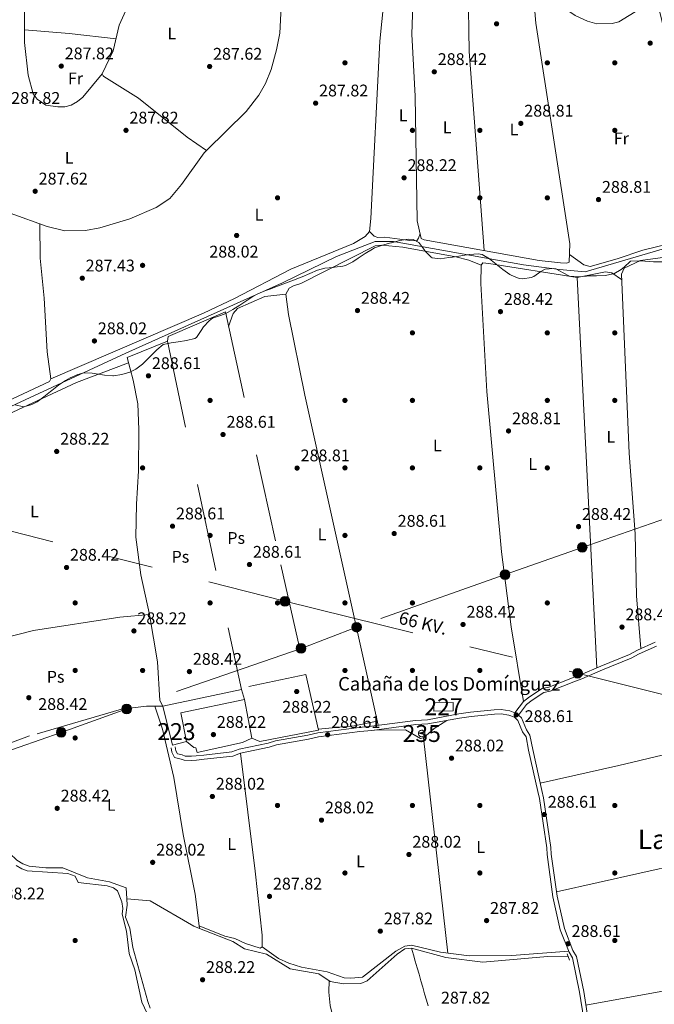
# Model space of a CAD drawing. Units: metres. Extents: x 601263 to 608200, y 4682876 to 4687630.
# Drawn here: x 601480 to 601856, y 4686253 to 4686837 of the extents above; entities that cross this region are included whole.
import ezdxf
from ezdxf.enums import TextEntityAlignment as Align

# ---------------------------------------------------------------- set-up
doc = ezdxf.new("R2010")
doc.units = ezdxf.units.M
doc.header["$MEASUREMENT"] = 0
for name, pattern in [('DGN Style 2', [86.79860000000002, 52.07916, -34.71944000000001]), ('DGN Style 3', [121.51804000000001, 86.79860000000001, -34.71944000000001]), ('DGN Style 7', [173.59720000000004, 78.11874, -34.71944000000001, 26.03958, -34.71944000000001])]:
    doc.linetypes.add(name, pattern=pattern)
for name, color, linetype, lineweight in [('Nivel 1', 7, 'Continuous', 0), ('Nivel 13', 7, 'Continuous', 0), ('Nivel 15', 7, 'Continuous', 0), ('Nivel 16', 7, 'Continuous', 0), ('Nivel 17', 7, 'Continuous', 0), ('Nivel 20', 7, 'Continuous', 0), ('Nivel 21', 7, 'Continuous', 0), ('Nivel 32', 7, 'Continuous', 0), ('Nivel 36', 7, 'Continuous', 0), ('Nivel 37', 7, 'Continuous', 0), ('Nivel 41', 7, 'Continuous', 0), ('Nivel 44', 7, 'Continuous', 0), ('Nivel 45', 7, 'Continuous', 0), ('Nivel 48', 7, 'Continuous', 0), ('Nivel 52', 7, 'Continuous', 0), ('Nivel 7', 7, 'Continuous', 0)]:
    doc.layers.add(name, color=color, linetype=linetype, lineweight=lineweight)
doc.styles.add('Style-Arial', font='txt')
doc.styles.add('Style-Arial Narrow', font='txt')
doc.styles.add('Style-Helvetica-Narrow-Oblique', font='txt')
doc.styles.add('Style-Times New Roman', font='txt')

# ---------------------------------------------------------------- blocks, each defined once
blk = doc.blocks.new('5PATER_1')
at = {"layer": 'Nivel 7', "linetype": 'Continuous', "lineweight": 0}
h = blk.add_hatch(color=51, dxfattribs=at)
edge = h.paths.add_edge_path()
edge.add_ellipse((-0.002078115940093994, -0.004258830100297928), major_axis=(-1.095731442372465, -1.110710699892244), ratio=0.9994222409660318, start_angle=0, end_angle=360)
blk = doc.blocks.new('5PERFI_1')
at = {"layer": 'Nivel 17', "linetype": 'Continuous', "lineweight": 0}
h = blk.add_hatch(color=7, dxfattribs=at)
edge = h.paths.add_edge_path()
edge.add_arc((0.005043391138315201, -2.677366137504578e-05), 1.559999999766158, 315.0000000018422, 675.0000000018422)
blk = doc.blocks.new('5PELE_1')
at = {"layer": 'Nivel 32', "linetype": 'Continuous', "lineweight": 0}
h = blk.add_hatch(color=9, dxfattribs=at)
edge = h.paths.add_edge_path()
edge.add_arc((0.003172244876623154, -0.003759495913982391), 2.85, 0, 360)
at = {"layer": 'Nivel 32', "color": 252, "linetype": 'Continuous', "lineweight": 0}
blk.add_circle((0.003172244876623154, -0.003759495913982391, 0.004000000000019099), 2.85, dxfattribs=at)

msp = doc.modelspace()

# ---------------------------------------------------------------- linework, layer by layer
at = {"layer": 'Nivel 1', "color": 7, "linetype": 'Continuous', "lineweight": 0}
for points in [[(601860.5599999987, 4686693.120000001, 288.78), (601855.5799999982, 4686692.989999998, 288.7), (601850.5399999991, 4686693.359999999, 288.62), (601847.2199999988, 4686693.690000001, 288.58), (601842.2699999996, 4686693.489999998, 288.56), (601841.9699999988, 4686693.359999999, 288.56), (601838.25, 4686689.989999998, 288.58), (601836.3599999994, 4686688.510000002, 288.58), (601832.0799999982, 4686685.949999999, 288.62), (601831.8000000007, 4686685.859999999, 288.64), (601826.9100000001, 4686684.920000002, 288.58), (601821.8900000006, 4686684.75, 288.58), (601816.8399999999, 4686684.690000001, 288.58), (601815.8900000006, 4686684.640000001, 288.58), (601810.8599999994, 4686684.260000002, 288.58), (601805.8999999985, 4686684.649999999, 288.57), (601802.1000000015, 4686686.629999999, 288.5), (601797.6900000013, 4686688.98, 288.4), (601796.3200000003, 4686689.190000001, 288.4), (601791.3299999982, 4686688.620000001, 288.48), (601788.8200000003, 4686687.260000002, 288.58), (601784.6499999985, 4686684.449999999, 288.56), (601783.1099999994, 4686683.850000001, 288.55), (601778.1900000013, 4686682.949999999, 288.54), (601775.9699999988, 4686683.27, 288.54), (601771.2800000012, 4686685.129999999, 288.55), (601770.4200000018, 4686685.600000001, 288.55), (601766.3599999994, 4686688.5, 288.57), (601762.4100000001, 4686691.600000001, 288.57), (601762.3000000007, 4686691.68, 288.56), (601758.3500000015, 4686694.850000001, 288.54), (601754.0500000007, 4686697.32, 288.54), (601751.5899999999, 4686697.739999998, 288.53), (601746.5399999991, 4686697.460000001, 288.52), (601746.3999999985, 4686697.449999999, 288.52), (601741.4600000009, 4686696.699999999, 288.54), (601736.5199999996, 4686695.899999999, 288.56), (601734.2699999996, 4686695.600000001, 288.55), (601729.1999999993, 4686694.859999999, 288.5), (601724.3099999987, 4686695.460000001, 288.49), (601723.7199999988, 4686695.75, 288.5), (601720.3099999987, 4686699.469999999, 288.58), (601719.5300000012, 4686700.489999998, 288.57), (601716.5399999991, 4686704.5, 288.53), (601713.0799999982, 4686706.350000001, 288.2), (601710.129999999, 4686706.5, 288.25), (601705.1799999997, 4686705.649999999, 288.38), (601700.2600000016, 4686704.370000001, 288.55), (601699.8000000007, 4686704.260000002, 288.55), (601694.9499999993, 4686703.02, 288.58), (601690.2600000016, 4686701.289999999, 288.57), (601688.9400000013, 4686700.629999999, 288.57), (601684.7199999988, 4686697.940000001, 288.57), (601680.5599999987, 4686695.16, 288.57), (601677.4100000001, 4686693.140000001, 288.57), (601672.9899999984, 4686690.84, 288.56), (601671.5, 4686690.440000001, 288.57)], [(601671.5, 4686690.440000001, 288.57), (601666.5199999996, 4686689.850000001, 288.58), (601665.6499999985, 4686689.780000001, 288.58), (601660.6700000018, 4686689.379999999, 288.41), (601656.4800000004, 4686688.050000001, 288.34), (601651.879999999, 4686686.059999999, 288.31), (601647.2699999996, 4686684.080000002, 288.28), (601646.7800000012, 4686683.899999999, 288.28), (601642.1000000015, 4686682.140000001, 288.27), (601637.3999999985, 4686680.420000002, 288.19), (601632.7100000009, 4686678.690000001, 288.11), (601628.0399999991, 4686676.91, 288.02), (601625.1799999997, 4686675.830000002, 287.95), (601620.5799999982, 4686673.870000001, 287.86), (601618.6900000013, 4686672.84, 287.85), (601614.4499999993, 4686670.190000001, 287.85), (601610.25, 4686667.48, 287.85), (601606.25, 4686664.890000001, 287.76), (601601.9299999997, 4686662.390000001, 287.81), (601598.8900000006, 4686661.32, 287.72), (601594.2100000009, 4686659.600000001, 287.58), (601592.1999999993, 4686658.140000001, 287.58), (601588.6900000013, 4686654.550000001, 287.64), (601587.3599999994, 4686652.379999999, 287.72), (601584.5899999999, 4686648.25, 287.86), (601583.5599999987, 4686647.640000001, 287.88), (601578.7600000016, 4686646.359999999, 287.91), (601573.6900000013, 4686645.670000002, 287.93), (601569.6400000006, 4686645.16, 288), (601564.8099999987, 4686644, 288.08), (601561.0100000016, 4686640.949999999, 288.2), (601557.5300000012, 4686637.27, 288.33), (601556.1400000006, 4686635.949999999, 288.38), (601552.5799999982, 4686632.379999999, 288.5), (601548.620000001, 4686629.379999999, 288.6), (601545.1000000015, 4686627.719999999, 288.6), (601540.3000000007, 4686626.239999998, 288.6), (601535.3200000003, 4686625.48, 288.6), (601535.0500000007, 4686625.460000001, 288.6), (601530.0899999999, 4686625.899999999, 288.6), (601525.120000001, 4686626.719999999, 288.56), (601522.7199999988, 4686627.030000001, 288.5), (601517.7399999984, 4686627.239999998, 288.4), (601514.2399999984, 4686626.359999999, 288.38), (601509.6400000006, 4686624.32, 288.39), (601506.9299999997, 4686622.760000002, 288.42), (601502.8299999982, 4686619.899999999, 288.4), (601498.8099999987, 4686616.899999999, 288.44), (601498.0199999996, 4686616.300000001, 288.48), (601494.1799999997, 4686613.07, 288.66), (601490.1400000006, 4686610.149999999, 288.72), (601486.9699999988, 4686608.460000001, 288.74), (601482.1700000018, 4686607.100000001, 288.77), (601482.0199999996, 4686607.09, 288.77), (601477.1900000013, 4686608.420000002, 288.4)]]:
    msp.add_polyline3d(points, dxfattribs=at)
at = {"layer": 'Nivel 13', "color": 4, "linetype": 'Continuous', "lineweight": 0}
for points in [[(601474.0599999987, 4686721.91, 287.6), (601496.1499999985, 4686714.059999999, 287.54), (601506.4899999984, 4686711.5, 287.29), (601518.8099999987, 4686711.609999999, 287.29), (601527.370000001, 4686713.140000001, 287.29), (601545.1900000013, 4686718.57, 287.29), (601560.75, 4686725.210000001, 287.29), (601568.7399999984, 4686730.489999998, 287.29), (601575.8299999982, 4686738.93, 287.29), (601589.1700000018, 4686757.719999999, 287.29), (601590.4200000018, 4686758.859999999, 287.29), (601590.6000000015, 4686759.030000001, 287.6), (601579.1799999997, 4686766.91, 287.6), (601550.1499999985, 4686789.98, 287.6), (601529.6900000013, 4686802.77, 287.6), (601529.1999999993, 4686803.18, 287.6), (601528.620000001, 4686804.440000001, 287.6), (601535.2699999996, 4686818.149999999, 287.6), (601538.870000001, 4686833.199999999, 287.29), (601543.629999999, 4686844.23, 287.29)], [(602015.8599999994, 4686747.07, 289.54), (602014.9800000004, 4686746.719999999, 289.7), (601968.2300000004, 4686733.07, 289.24), (601949.4600000009, 4686726.760000002, 289.05), (601923.3299999982, 4686716.66, 289.09), (601868.9200000018, 4686702.949999999, 288.77), (601815.1099999994, 4686687.190000001, 288.43), (601799.9699999988, 4686688.52, 289.08), (601778.6099999994, 4686691.25, 289.08), (601701.4699999988, 4686705.100000001, 289.08), (601690.629999999, 4686705.149999999, 289.08), (601667.6000000015, 4686696.239999998, 289.08), (601635.629999999, 4686680.66, 289.08), (601542.8200000003, 4686638.960000001, 288.77), (601469.4200000018, 4686604.949999999, 289.08), (601451.0799999982, 4686596.98, 288.77), (601448.0399999991, 4686596.32, 288.77), (601439.3000000007, 4686597.5, 289.22)], [(601468.5799999982, 4686351.010000002, 288.85), (601473.9699999988, 4686342.5, 288.3), (601478.0899999999, 4686338.580000002, 287.98), (601481.5700000003, 4686336.370000001, 287.98), (601485.3200000003, 4686335.050000001, 287.98), (601495.2399999984, 4686334.030000001, 287.98), (601505.4600000009, 4686334.050000001, 287.98), (601519.9899999984, 4686328.109999999, 287.98), (601532.9800000004, 4686325.760000002, 288.29), (601542.879999999, 4686322.190000001, 288.29), (601543.2600000016, 4686315.649999999, 287.97)], [(601557.2300000004, 4686250.800000001, 288.6), (601555.8299999982, 4686254.789999999, 288.62), (601546.9699999988, 4686286.75, 288.6), (601545.1799999997, 4686298.27, 288.29), (601542.6099999994, 4686304.859999999, 288.29), (601543.4699999988, 4686312, 288.29), (601543.2600000016, 4686315.649999999, 287.97)], [(601543.2600000016, 4686315.649999999, 287.97), (601557.1600000001, 4686314.57, 287.66), (601582.9800000004, 4686299.469999999, 287.36), (601586.4100000001, 4686298.129999999, 287.4)], [(601805.1600000001, 4686281.27, 287.66), (601792.8500000015, 4686281.399999999, 287.28), (601754.4200000018, 4686278.080000002, 287.36), (601732.5399999991, 4686280.879999999, 287.36), (601712.1999999993, 4686286.390000001, 287.66), (601708.25, 4686286.02, 287.66), (601703.5700000003, 4686282.82, 287.66), (601685.8500000015, 4686267.16, 287.5), (601682.1099999994, 4686265.5, 287.66), (601671.8200000003, 4686265.280000001, 287.66), (601663.9499999993, 4686266.739999998, 287.66), (601657.1900000013, 4686271.199999999, 287.66), (601640.25, 4686274.170000002, 287.66), (601626.1700000018, 4686282.850000001, 287.66), (601613.0300000012, 4686286.059999999, 287.66), (601606.2100000009, 4686290.34, 287.66), (601586.4100000001, 4686298.129999999, 287.4)]]:
    msp.add_polyline3d(points, dxfattribs=at)
at = {"layer": 'Nivel 15', "color": 1, "linetype": 'Continuous', "lineweight": 13, "elevation": 291.25, "flags": 128}
msp.add_lwpolyline([(601611.3500000015, 4686439.620000001), (601564.5799999982, 4686429.710000001)], dxfattribs=at)
at = {"layer": 'Nivel 15', "color": 1, "linetype": 'Continuous', "lineweight": 0, "elevation": 292.18, "flags": 128}
msp.add_lwpolyline([(601725.3599999994, 4686431.809999999), (601736.8200000003, 4686432.039999999), (601736.9299999997, 4686427.09), (601725.4600000009, 4686426.850000001), (601725.3599999994, 4686431.809999999)], dxfattribs=at)
at = {"layer": 'Nivel 15', "color": 4, "linetype": 'Continuous', "lineweight": 0, "elevation": 289.83, "flags": 128}
msp.add_lwpolyline([(601718.1799999997, 4686415.550000001), (601718.5700000003, 4686415.510000002), (601718.9400000013, 4686415.390000001), (601719.2800000012, 4686415.210000001), (601719.5799999982, 4686414.960000001), (601719.8200000003, 4686414.66), (601719.9899999984, 4686414.309999999), (601720.0899999999, 4686413.940000001), (601720.120000001, 4686413.550000001), (601720.0700000003, 4686413.170000002), (601719.9400000013, 4686412.800000001), (601719.75, 4686412.469999999), (601719.4899999984, 4686412.18), (601719.1799999997, 4686411.949999999), (601718.8299999982, 4686411.780000001), (601718.4600000009, 4686411.690000001), (601718.0700000003, 4686411.68), (601717.6900000013, 4686411.739999998), (601717.3200000003, 4686411.870000001), (601717, 4686412.080000002), (601716.7199999988, 4686412.350000001), (601716.4899999984, 4686412.66), (601716.3399999999, 4686413.02), (601716.2600000016, 4686413.399999999), (601716.2600000016, 4686413.780000001), (601716.3299999982, 4686414.16), (601716.4800000004, 4686414.52), (601716.6900000013, 4686414.84), (601716.9600000009, 4686415.120000001), (601717.2899999991, 4686415.330000002), (601717.6499999985, 4686415.469999999), (601718.0300000012, 4686415.539999999), (601718.1799999997, 4686415.550000001)], dxfattribs=at)
at = {"layer": 'Nivel 15', "color": 1, "linetype": 'Continuous', "lineweight": 13}
msp.add_polyline3d([(601564.5799999982, 4686429.710000001, 291.25), (601570.3099999987, 4686406.609999999, 293.1), (601578.75, 4686408.800000001, 293.42), (601575.2899999991, 4686425.949999999, 292.49), (601613.0199999996, 4686433.68, 291.87), (601611.3500000015, 4686439.620000001, 291.25)], dxfattribs=at)
at = {"layer": 'Nivel 16', "color": 1, "linetype": 'Continuous', "lineweight": 13, "extrusion": (0.007768704213925176, -0.03929237953531933, 0.9991975561145499), "elevation": -179176.3609298187, "flags": 128}
msp.add_lwpolyline([(1499171.213717122, 4477162.097952709), (1499171.213717118, 4477138.878725763)], dxfattribs=at)
at = {"layer": 'Nivel 16', "color": 1, "linetype": 'Continuous', "lineweight": 13}
msp.add_polyline3d([(601617.5199999996, 4686410.920000002, 290.32), (601611.8599999994, 4686408.32, 290.01), (601585.0399999991, 4686402.399999999, 290.32), (601584.1999999993, 4686405.219999999, 290.63), (601582.9600000009, 4686405.260000002, 290.63), (601578.75, 4686408.800000001, 290.63)], dxfattribs=at)
at = {"layer": 'Nivel 20', "color": 7, "linetype": 'DGN Style 2', "lineweight": 0, "extrusion": (-0.8487543422402161, -0.1820952966186537, 0.4964447295296254), "elevation": -1363855.192202532, "flags": 128}
msp.add_lwpolyline([(-4456179.840024261, 780317.293426998), (-4456037.064934975, 780316.2220827676), (-4455968.768184179, 780316.5791975111)], dxfattribs=at)
at = {"layer": 'Nivel 20', "color": 7, "linetype": 'DGN Style 2', "lineweight": 0, "extrusion": (-0.02637324128912509, -0.005675452637167021, 0.9996360544624573), "elevation": -42175.25795882544, "flags": 128}
msp.add_lwpolyline([(-4454987.61522039, 1573559.544979159), (-4454987.61522039, 1573525.071170259)], dxfattribs=at)
at = {"layer": 'Nivel 20', "color": 7, "linetype": 'DGN Style 2', "lineweight": 0}
for points in [[(601567.4200000018, 4686646.07, 290.32), (601567.8200000003, 4686648.84, 290.01), (601601.7600000016, 4686663.510000002, 290.01), (601634.5500000007, 4686513.469999999, 289.7), (601649.4100000001, 4686448.649999999, 289.5)], [(601556.7800000012, 4686484.16, 288.46), (601551.6799999997, 4686507.550000001, 289.08), (601548.6999999993, 4686529.949999999, 289.39), (601549.0399999991, 4686549.440000001, 290.01), (601550.3200000003, 4686569.219999999, 290.01), (601550.5100000016, 4686593.68, 290.01), (601549.7800000012, 4686608.870000001, 290.01), (601547.1499999985, 4686622.899999999, 290.01), (601543.5700000003, 4686636.330000002, 290.01), (601567.4200000018, 4686646.07, 290.32)], [(601564.5799999982, 4686429.710000001, 288.46), (601554.9800000004, 4686429.719999999, 288.46), (601540.0599999987, 4686428.050000001, 288.77), (601485.6499999985, 4686412.199999999, 288.46), (601458.379999999, 4686402.27, 288.77), (601455.7600000016, 4686416.600000001, 288.77), (601449.4100000001, 4686430.440000001, 288.77), (601448.620000001, 4686434.800000001, 288.77), (601451.0500000007, 4686442.460000001, 288.77), (601450.620000001, 4686448.359999999, 288.77), (601448.6799999997, 4686455.23, 289.08), (601440.7800000012, 4686459.830000002, 289.08), (601445.5599999987, 4686463.699999999, 288.77), (601488.0399999991, 4686474.670000002, 289.39), (601539.0799999982, 4686482.580000002, 288.46), (601556.7800000012, 4686484.16, 288.46)], [(601556.7800000012, 4686484.16, 289.08), (601561.4299999997, 4686456.140000001, 288.77), (601562.8299999982, 4686433.18, 289.08), (601564.5799999982, 4686429.710000001, 289.08)], [(601649.4100000001, 4686448.649999999, 289.5), (601657, 4686415.5, 289.39), (601622.1000000015, 4686408.91, 289.08), (601617.5199999996, 4686410.920000002, 289.08)]]:
    msp.add_polyline3d(points, dxfattribs=at)
at = {"layer": 'Nivel 21', "color": 1, "linetype": 'DGN Style 2', "lineweight": 0, "elevation": 288.28, "flags": 128}
msp.add_lwpolyline([(601804.4600000009, 4686283.140000001), (601805.879999999, 4686279.370000001)], dxfattribs=at)
at = {"layer": 'Nivel 21', "color": 7, "linetype": 'Continuous', "lineweight": 0}
for points in [[(601773.4100000001, 4686425.890000001, 288.48), (601778.4899999984, 4686432.52, 288.16), (601782.1499999985, 4686435.32, 288.16), (601789.6600000001, 4686440.190000001, 288.16), (601793.5300000012, 4686441.02, 288.16), (601808.5, 4686446.989999998, 288.16), (601812.2600000016, 4686448.41, 288.16), (601824.4899999984, 4686453.57, 288.16), (601841.379999999, 4686460.41, 288.16), (601846.0899999999, 4686463.030000001, 288.16), (601856.5599999987, 4686467.68, 288.16)], [(601816.1600000001, 4686233.23, 287.85), (601811.7899999991, 4686260.289999999, 288.16), (601807.5700000003, 4686280.629999999, 288.16), (601805.5700000003, 4686284.02, 288.47), (601800.3599999994, 4686297.379999999, 288.16), (601796.0199999996, 4686316.859999999, 288.16), (601792.5, 4686341.859999999, 287.85), (601792.3200000003, 4686345.890000001, 287.85), (601788.0500000007, 4686375.010000002, 287.85), (601786.9600000009, 4686379.34, 288.16), (601781.5700000003, 4686403.699999999, 288.16), (601780.0300000012, 4686411.580000002, 288.16), (601778.0300000012, 4686414.640000001, 288.16), (601775.2199999988, 4686421.41, 288.16), (601773.1999999993, 4686423.300000001, 288.16), (601769.879999999, 4686424.530000001, 288.16), (601765.1999999993, 4686425.27, 288.47), (601761.3299999982, 4686425.100000001, 288.47), (601747.4200000018, 4686423.719999999, 288.47), (601740.620000001, 4686422.710000001, 288.47), (601721.870000001, 4686419.300000001, 288.16), (601714.6999999993, 4686418.91, 288.47), (601688.6000000015, 4686415.440000001, 288.47), (601681.4600000009, 4686414.760000002, 288.78), (601656.9699999988, 4686411.559999999, 288.16), (601651.0700000003, 4686410.210000001, 288.47), (601632.120000001, 4686406.82, 288.16), (601627.75, 4686405.43, 288.47), (601610.6400000006, 4686401.98, 288.16), (601606.1999999993, 4686400.239999998, 288.16), (601589.25, 4686398.309999999, 287.85), (601584.5599999987, 4686397.84, 287.85), (601581.6900000013, 4686397.620000001, 287.85), (601577.3900000006, 4686397.760000002, 287.85), (601575.4499999993, 4686398.48, 287.85), (601571.5500000007, 4686399.32, 287.85), (601570.0700000003, 4686402.530000001, 287.85), (601569.5100000016, 4686405.16, 287.85)]]:
    msp.add_polyline3d(points, dxfattribs=at)
at = {"layer": 'Nivel 21', "color": 7, "linetype": 'DGN Style 3', "lineweight": 0}
for points in [[(601818.620000001, 4686233.620000001, 287.85), (601814.25, 4686260.739999998, 288.16), (601809.9400000013, 4686281.550000001, 288.16), (601807.8299999982, 4686285.120000001, 288.47), (601802.7600000016, 4686298.109999999, 288.16), (601798.4800000004, 4686317.309999999, 288.16), (601794.9899999984, 4686342.09, 287.85), (601794.8099999987, 4686346.120000001, 287.85), (601790.5, 4686375.5, 287.85), (601789.3999999985, 4686379.91, 288.16), (601784.0199999996, 4686404.210000001, 288.16), (601782.3900000006, 4686412.539999999, 288.16), (601780.25, 4686415.809999999, 288.16), (601777.3299999982, 4686422.859999999, 288.16), (601775.5300000012, 4686424.550000001, 288.47), (601780.2699999996, 4686430.739999998, 288.16), (601783.5899999999, 4686433.280000001, 288.16), (601790.6400000006, 4686437.84, 288.16), (601794.2600000016, 4686438.620000001, 288.16), (601809.4100000001, 4686444.66, 288.16), (601813.1799999997, 4686446.080000002, 288.16), (601825.4499999993, 4686451.260000002, 288.16), (601842.4600000009, 4686458.149999999, 288.16), (601847.2100000009, 4686460.789999999, 288.16), (601857.4800000004, 4686465.359999999, 288.16)], [(601773.4100000001, 4686425.890000001, 288.48), (601770.5199999996, 4686426.960000001, 288.16), (601765.3500000015, 4686427.780000001, 288.47), (601761.1499999985, 4686427.600000001, 288.47), (601747.1099999994, 4686426.199999999, 288.47), (601740.2100000009, 4686425.18, 288.47), (601721.5799999982, 4686421.780000001, 288.16), (601714.4699999988, 4686421.399999999, 288.47), (601688.3200000003, 4686417.93, 288.47), (601681.1799999997, 4686417.239999998, 288.78), (601656.5300000012, 4686414.02, 288.16), (601650.5700000003, 4686412.66, 288.47), (601631.5199999996, 4686409.260000002, 288.16), (601627.120000001, 4686407.850000001, 288.47), (601609.9400000013, 4686404.379999999, 288.16), (601605.6000000015, 4686402.690000001, 288.16), (601588.9800000004, 4686400.789999999, 287.85), (601584.3399999999, 4686400.330000002, 287.85), (601581.629999999, 4686400.120000001, 287.85), (601577.879999999, 4686400.239999998, 287.85), (601576.1499999985, 4686400.879999999, 287.85), (601573.3000000007, 4686401.5, 287.85), (601572.4600000009, 4686403.32, 287.85), (601571.9499999993, 4686405.690000001, 287.85)]]:
    msp.add_polyline3d(points, dxfattribs=at)
at = {"layer": 'Nivel 32', "color": 6, "linetype": 'DGN Style 7', "lineweight": 0}
for points in [[(602563.4200000018, 4686787.57, 289.93), (602410.879999999, 4686735.039999999, 289.18), (602338.1600000001, 4686708.66, 289.18), (602286.4400000013, 4686689.940000001, 289.22), (602233.5, 4686671.57, 288.57), (602183.6799999997, 4686653.710000001, 288.88), (602149.6000000015, 4686644, 289.06), (602114.7699999996, 4686630.300000001, 289.3), (602072.129999999, 4686614.370000001, 288.88), (602048.620000001, 4686605.550000001, 288.99), (602002.2899999991, 4686581.390000001, 288.72), (601965.0100000016, 4686577.670000002, 288.62), (601921.4499999993, 4686562.09, 288.31), (601867.8599999994, 4686542.809999999, 288.49), (601813.3500000015, 4686523.870000001, 288.59), (601767.6099999994, 4686507.739999998, 288.58), (601679.5599999987, 4686476.600000001, 288.28), (601646.629999999, 4686464.07, 288.23), (601543.25, 4686428.170000002, 288.35), (601504.3900000006, 4686414.289999999, 287.77), (601454.8999999985, 4686397.039999999, 287.87), (601396.2399999984, 4686374.530000001, 287.59), (601337.6900000013, 4686355.109999999, 287.87), (601280.5199999996, 4686334.370000001, 287.35)], [(601276.9400000013, 4686581.850000001, 288.07), (601423.7399999984, 4686546.460000001, 288.81), (601637.0700000003, 4686491.93, 288.58), (601810.6099999994, 4686449.32, 288.22), (601999.4800000004, 4686402.170000002, 288.26), (602227.3599999994, 4686345.370000001, 288.57), (602465.3900000006, 4686286.379999999, 288.16), (602624.7800000012, 4686246.719999999, 288.68), (602794.620000001, 4686204.539999999, 288.97), (602972.7300000004, 4686159.609999999, 287.77), (603150.2600000016, 4686115.940000001, 288.5), (603281.75, 4686084.25, 287.74), (603492.0500000007, 4686031.600000001, 287.62), (603620.6400000006, 4685999.399999999, 288.15), (603798.4499999993, 4686097.149999999, 287.64), (603930.8900000006, 4686170.449999999, 287.9), (604050.6799999997, 4686238.84, 288.81), (604204.2199999988, 4686320.199999999, 288.06), (604422.8999999985, 4686441, 289.61), (604567.4400000013, 4686514.580000002, 290.41), (604707.1099999994, 4686597.940000001, 290.8), (604710.6400000006, 4686599.879999999, 290.78)]]:
    msp.add_polyline3d(points, dxfattribs=at)
at = {"layer": 'Nivel 36', "color": 92, "linetype": 'Continuous', "lineweight": 0, "extrusion": (0.09355434239656364, 0.9272941315570904, 0.3624543814034094), "elevation": 4402446.037106089, "flags": 128}
msp.add_lwpolyline([(-127980.439239379, -1711797.59014973), (-128007.0261399224, -1711799.167400386), (-128035.0307685956, -1711798.2553847)], dxfattribs=at)
at = {"layer": 'Nivel 36', "color": 92, "linetype": 'Continuous', "lineweight": 0, "flags": 128}
for points, elevation in [([(601848.129999999, 4686463.940000001), (601845.6000000015, 4686495.210000001), (601844.8099999987, 4686531.859999999), (601841.1600000001, 4686579.719999999), (601836.6000000015, 4686685.719999999), (601838.2699999996, 4686689.379999999), (601847.9600000009, 4686693.890000001), (601869.8099999987, 4686696.899999999)], 288.58), ([(601821.9899999984, 4686452.510000002), (601810.4499999993, 4686683.830000002)], 288.58), ([(601690.3500000015, 4686415.68), (601708.620000001, 4686415.690000001), (601717.4400000013, 4686410.75), (601719.3000000007, 4686411), (601725.5500000007, 4686416.580000002), (601732.9800000004, 4686421.32)], 287.97), ([(601610.6400000006, 4686401.98), (601619.4299999997, 4686332.080000002), (601623.4800000004, 4686294.210000001), (601623.5599999987, 4686287.280000001), (601622.2899999991, 4686286.399999999), (601613.7100000009, 4686289.16), (601607.3099999987, 4686292.16), (601601.4699999988, 4686293.59), (601586.1999999993, 4686299.670000002)], 287.97), ([(601712.1999999993, 4686286.390000001), (601713.3000000007, 4686282.539999999), (601714.3900000006, 4686278.699999999), (601715.4899999984, 4686274.850000001), (601716.5799999982, 4686271), (601717.6799999997, 4686267.16), (601718.7800000012, 4686263.309999999), (601719.870000001, 4686259.460000001), (601720.9699999988, 4686255.609999999), (601721.9100000001, 4686252.32)], 287.97)]:
    msp.add_lwpolyline(points, dxfattribs=dict(at, elevation=elevation))
at = {"layer": 'Nivel 36', "color": 92, "linetype": 'Continuous', "lineweight": 0, "extrusion": (0.04492183950161881, -0.3304963906190528, 0.9427375902782117), "elevation": -1521544.636320631, "flags": 128}
msp.add_lwpolyline([(1227395.017744955, 4301508.802936167), (1227380.97175451, 4301507.873499477), (1227359.675730295, 4301508.802936167)], dxfattribs=at)
at = {"layer": 'Nivel 36', "color": 92, "linetype": 'Continuous', "lineweight": 0, "extrusion": (0.0002702504524832657, -0.002401912145675886, 0.9999970788871023), "elevation": -10805.76342862904, "flags": 128}
msp.add_lwpolyline([(601719.200202249, 4686398.563868091), (601733.5402855054, 4686271.11350045)], dxfattribs=at)
at = {"layer": 'Nivel 36', "color": 92, "linetype": 'Continuous', "lineweight": 0}
for points in [[(601805.8200000003, 4686697.48, 288.51), (601814.2800000012, 4686691.300000001, 288.51), (601818, 4686690.330000002, 288.51), (601834.0500000007, 4686694.760000002, 288.51), (601849.25, 4686700.050000001, 288.51), (601878.620000001, 4686707.120000001, 288.51), (601884.8599999994, 4686709.080000002, 288.51), (601887.4100000001, 4686711.48, 288.51), (601860.5700000003, 4686836.09, 288.51), (601858.9400000013, 4686842.48, 288.51), (601854.3000000007, 4686851.920000002, 287.89), (601852.5, 4686862.370000001, 288.2), (601851.9899999984, 4686874.5, 288.2), (601852.879999999, 4686905.68, 288.2), (601854.1400000006, 4686930.5, 288.45), (601855.8399999999, 4686942.48, 288.51)], [(601567.3999999985, 4686903.699999999, 287.91), (601545.8299999982, 4686905.219999999, 287.91), (601486.6900000013, 4686906.989999998, 287.91), (601484.120000001, 4686904.289999999, 287.6), (601482.75, 4686881.420000002, 287.6), (601482.6099999994, 4686822.940000001, 287.6), (601484.8500000015, 4686803.719999999, 287.6), (601487.8500000015, 4686792.690000001, 287.6), (601490.1400000006, 4686789.34, 287.6), (601495.370000001, 4686785.940000001, 287.6), (601502.4400000013, 4686784.899999999, 287.6), (601506.4800000004, 4686784.949999999, 287.6), (601510.3500000015, 4686785.960000001, 287.6), (601514.1000000015, 4686788.080000002, 287.6), (601517.1600000001, 4686790.620000001, 287.6), (601528.620000001, 4686804.440000001, 287.29)], [(601774.379999999, 4686860.559999999, 288.2), (601782.1900000013, 4686856.989999998, 287.89), (601784.2399999984, 4686853.359999999, 287.89), (601785.8999999985, 4686834.469999999, 287.89), (601806.0300000012, 4686703.75, 287.89), (601805.6700000018, 4686692.920000002, 288.51), (601804.1000000015, 4686692.359999999, 288.51), (601800.3900000006, 4686692.48, 288.2), (601787.7899999991, 4686693.940000001, 288.2), (601719.7100000009, 4686706, 288.51), (601717.879999999, 4686706.98, 288.51), (601715.4400000013, 4686717.280000001, 288.51), (601714.3099999987, 4686791.23, 288.2), (601712.3000000007, 4686827.940000001, 288.2), (601713.25, 4686856.699999999, 288.2), (601712.3299999982, 4686876.710000001, 288.02), (601712.8599999994, 4686884.690000001, 288.51)], [(601746.6600000001, 4686871.690000001, 288.2), (601745.7899999991, 4686855.350000001, 288.2), (601746.2899999991, 4686817.710000001, 287.9), (601755.2199999988, 4686699.710000001, 288.51)], [(601695.629999999, 4686847.030000001, 287.9), (601646.0100000016, 4686853.600000001, 287.9), (601640.1000000015, 4686853.510000002, 287.9), (601636.7699999996, 4686851.32, 287.9), (601634.9699999988, 4686848.109999999, 287.9), (601634.0199999996, 4686828.629999999, 287.9), (601632.0199999996, 4686818.649999999, 287.9), (601628.9100000001, 4686807.050000001, 287.9), (601625.5399999991, 4686798.73, 287.87), (601621.5399999991, 4686791.710000001, 287.79), (601614.129999999, 4686782.149999999, 287.64), (601590.6000000015, 4686759.030000001, 287.28)], [(601783.0599999987, 4686855.449999999, 287.89), (601795.2699999996, 4686848.420000002, 287.58), (601809.2399999984, 4686839.050000001, 287.58), (601816.4699999988, 4686835.670000002, 287.58), (601821.9400000013, 4686834.109999999, 287.58), (601831.1999999993, 4686834.170000002, 287.58), (601835.1099999994, 4686835.16, 287.58), (601856.120000001, 4686848.210000001, 287.89)], [(601498.2100000009, 4686623.780000001, 287.9), (601588.8500000015, 4686662.629999999, 287.35), (601607.1999999993, 4686671.260000002, 287.28), (601640.6400000006, 4686688.719999999, 287.59), (601677.6400000006, 4686703.899999999, 287.9), (601684.629999999, 4686708.010000002, 287.9), (601687.1700000018, 4686711.120000001, 287.9), (601688.0799999982, 4686718.73, 287.9), (601693.3900000006, 4686823.73, 288.1), (601695.629999999, 4686847.030000001, 288.21)], [(601491.6600000001, 4686715.649999999, 287.59), (601491.8399999999, 4686695.280000001, 288), (601494.2199999988, 4686671.600000001, 287.9), (601496.1099999994, 4686639.690000001, 288.21), (601498.2100000009, 4686623.780000001, 288.21), (601497.5399999991, 4686622.25, 288.21), (601472.5, 4686610.449999999, 287.96), (601462.9699999988, 4686606.98, 288.21), (601458.9699999988, 4686606.899999999, 288.21), (601447.2899999991, 4686610.289999999, 288.21), (601432.9299999997, 4686612.780000001, 288.21), (601427.3299999982, 4686615.289999999, 288.21), (601424.1700000018, 4686617.890000001, 288.21), (601419.2800000012, 4686624.199999999, 288.21), (601408.8000000007, 4686642.73, 288.03), (601404.5399999991, 4686655.789999999, 287.9)], [(601717.2100000009, 4686709.82, 288.2), (601716.1900000013, 4686707.07, 288.2), (601715.2100000009, 4686705.550000001, 288.2), (601711.2100000009, 4686705.68, 288.2), (601696.3900000006, 4686707.719999999, 288.51), (601692.1099999994, 4686707.469999999, 288.6), (601689.9100000001, 4686708.25, 288.51), (601687.1700000018, 4686711.120000001, 288.2)], [(601753.3999999985, 4686690.989999998, 288.27), (601746.0700000003, 4686694.02, 288.58), (601738.379999999, 4686696.07, 288.58), (601707.0500000007, 4686701.68, 288.58), (601694.629999999, 4686702.850000001, 288.58), (601690.6499999985, 4686702.5, 288.58), (601646.5199999996, 4686680.289999999, 288.58), (601642.1400000006, 4686678.890000001, 288.58), (601639.620000001, 4686677.420000002, 288.58), (601637.6900000013, 4686673.859999999, 288.58), (601639.2199999988, 4686661.870000001, 288.58), (601648.870000001, 4686613.969999999, 288.3), (601692.4200000018, 4686418.469999999, 288.27)], [(601836.7300000004, 4686682.649999999, 288.89), (601830.9800000004, 4686686.559999999, 288.58), (601827.2199999988, 4686687.120000001, 288.58), (601810.4499999993, 4686683.830000002, 288.58), (601758.0799999982, 4686692.07, 288.58), (601754.379999999, 4686692.5, 288.58), (601753.3999999985, 4686690.989999998, 288.58), (601753.3200000003, 4686680.190000001, 288.58), (601756.75, 4686616.239999998, 288.58), (601765.4200000018, 4686521.210000001, 288.58), (601771.3000000007, 4686476.84, 288.58), (601778.4899999984, 4686432.52, 288.58)], [(601603.6499999985, 4686654.82, 287.96), (601606.379999999, 4686662.469999999, 287.96), (601608.8500000015, 4686665.469999999, 287.96), (601625.25, 4686672.550000001, 288.3), (601637.6900000013, 4686673.859999999, 287.96)], [(601544.3999999985, 4686633.210000001, 288.59), (601513.5599999987, 4686621.620000001, 288.59), (601461.0899999999, 4686597.25, 288.9), (601445.5799999982, 4686594.690000001, 288.9), (601441.870000001, 4686593.379999999, 288.9), (601421.8599999994, 4686580, 288.9), (601415.879999999, 4686567.5, 288.9), (601414.9400000013, 4686557.960000001, 288.9)], [(601869.3000000007, 4686472.379999999, 288.59), (601888.7199999988, 4686476.140000001, 288.28), (601943.6600000001, 4686483.07, 288), (601990.2199999988, 4686495.620000001, 287.97), (601999.5300000012, 4686496.239999998, 287.97), (602000.75, 4686495.580000002, 287.97), (602001.3099999987, 4686493.699999999, 287.97), (602000.4600000009, 4686477.629999999, 287.97), (601995.0100000016, 4686434.77, 287.97), (601992.0799999982, 4686432.129999999, 287.97), (601989.9499999993, 4686431.530000001, 287.97), (601835.0599999987, 4686394.609999999, 287.99), (601788.4299999997, 4686384.280000001, 287.97)], [(601798.129999999, 4686319.82, 287.97), (601971.0100000016, 4686358.440000001, 287.97), (601989.0199999996, 4686361.48, 287.97), (601992.4499999993, 4686363.48, 287.97), (601994.4499999993, 4686366.559999999, 287.97), (601994.6700000018, 4686377.98, 287.97), (601993.4800000004, 4686383.940000001, 287.97), (601993.1499999985, 4686392.620000001, 287.97), (601996.6000000015, 4686421.920000002, 287.97), (601996.7800000012, 4686430.280000001, 288), (601995.0100000016, 4686434.77, 287.66)], [(601559.9200000018, 4686429.719999999, 288.59), (601564.4600000009, 4686416.18, 288.54), (601571.1999999993, 4686387.539999999, 288.28), (601576.8000000007, 4686353.710000001, 288.28), (601583.7699999996, 4686318.379999999, 288.28), (601586.1999999993, 4686299.670000002, 287.97), (601586.4100000001, 4686298.129999999, 287.4)], [(601992.4499999993, 4686363.48, 287.66), (601996.25, 4686356.539999999, 287.66), (602000.629999999, 4686321.489999998, 287.66), (602000.5300000012, 4686308.43, 287.66), (601999.0799999982, 4686295.719999999, 287.75), (601997.7800000012, 4686291.899999999, 287.91), (601995.5700000003, 4686289.370000001, 287.97), (601991.7899999991, 4686287.280000001, 287.97), (601987.9200000018, 4686286.289999999, 287.97), (601974.9899999984, 4686285.100000001, 287.97), (601927.8500000015, 4686276.059999999, 287.97), (601898.9100000001, 4686270.190000001, 287.97), (601860.0199999996, 4686260.809999999, 287.97), (601815.5700000003, 4686252.59, 287.97)], [(601558.7899999991, 4686240.629999999, 287.98), (601552.1799999997, 4686254.350000001, 287.68), (601548.0899999999, 4686273.530000001, 287.98), (601544.8000000007, 4686283.359999999, 287.8), (601543.1799999997, 4686296.52, 287.67), (601540.5199999996, 4686306.609999999, 287.98), (601540.9400000013, 4686310, 287.98), (601540.2600000016, 4686313.940000001, 287.98), (601537.879999999, 4686320.32, 287.98), (601535.4600000009, 4686322.260000002, 287.98), (601531.5799999982, 4686323.420000002, 287.98), (601514.5100000016, 4686325.43, 287.67), (601512.7199999988, 4686329.120000001, 287.67), (601508.3099999987, 4686330.68, 287.67), (601484.1400000006, 4686332.16, 287.67), (601481.0199999996, 4686333.350000001, 287.67), (601477.6099999994, 4686335.469999999, 287.67)], [(601623.5599999987, 4686287.280000001, 288.28), (601633.2399999984, 4686280.260000002, 287.9), (601639.3299999982, 4686277.469999999, 287.97), (601646.9899999984, 4686275.129999999, 288.24), (601662.1900000013, 4686272.390000001, 288), (601672.1799999997, 4686268.949999999, 287.66), (601676.1799999997, 4686268.710000001, 287.66), (601683.0300000012, 4686269.210000001, 287.66), (601702.7699999996, 4686284.66, 287.66), (601708.1000000015, 4686287.580000002, 287.66), (601712.0899999999, 4686288.300000001, 287.66), (601729.3500000015, 4686284.080000002, 287.66), (601746.3099999987, 4686281.969999999, 287.66), (601771.6700000018, 4686282.059999999, 287.66), (601805.3099999987, 4686284.690000001, 287.97)], [(601663.2899999991, 4686267.18, 287.97), (601663.0599999987, 4686260.370000001, 287.97), (601663.9200000018, 4686252.440000001, 287.97), (601669.4600000009, 4686229.199999999, 287.97), (601675.1999999993, 4686215.379999999, 287.97), (601674.1799999997, 4686212.940000001, 287.97), (601670.3999999985, 4686210.899999999, 287.97), (601666.5500000007, 4686209.760000002, 287.97), (601648.2600000016, 4686206.059999999, 287.97), (601632.8599999994, 4686201.690000001, 287.97), (601585.5799999982, 4686183.609999999, 287.66)]]:
    msp.add_polyline3d(points, dxfattribs=at)
at = {"layer": 'Nivel 52', "color": 4, "linetype": 'Continuous', "lineweight": 0, "elevation": 289.83, "flags": 128}
msp.add_lwpolyline([(601718.1799999997, 4686415.550000001), (601718.0300000012, 4686415.539999999), (601717.6499999985, 4686415.469999999), (601717.2899999991, 4686415.330000002), (601716.9600000009, 4686415.120000001), (601716.6900000013, 4686414.84), (601716.4800000004, 4686414.52), (601716.3299999982, 4686414.16), (601716.2600000016, 4686413.780000001), (601716.2600000016, 4686413.399999999), (601716.3399999999, 4686413.02), (601716.4899999984, 4686412.66), (601716.7199999988, 4686412.350000001), (601717, 4686412.080000002), (601717.3200000003, 4686411.870000001), (601717.6900000013, 4686411.739999998), (601718.0700000003, 4686411.68), (601718.4600000009, 4686411.690000001), (601718.8299999982, 4686411.780000001), (601719.1799999997, 4686411.949999999), (601719.4899999984, 4686412.18), (601719.75, 4686412.469999999), (601719.9400000013, 4686412.800000001), (601720.0700000003, 4686413.170000002), (601720.120000001, 4686413.550000001), (601720.0899999999, 4686413.940000001), (601719.9899999984, 4686414.309999999), (601719.8200000003, 4686414.66), (601719.5799999982, 4686414.960000001), (601719.2800000012, 4686415.210000001), (601718.9400000013, 4686415.390000001), (601718.5700000003, 4686415.510000002)], close=True, dxfattribs=at)
at = {"layer": 'Nivel 52', "color": 1, "linetype": 'Continuous', "lineweight": 13}
msp.add_polyline3d([(601564.5799999982, 4686429.710000001, 291.25), (601570.3099999987, 4686406.609999999, 293.1), (601578.75, 4686408.800000001, 293.42), (601575.2899999991, 4686425.949999999, 292.49), (601613.0199999996, 4686433.68, 291.87), (601611.3500000015, 4686439.620000001, 291.25)], close=True, dxfattribs=at)
at = {"layer": 'Nivel 52', "color": 1, "linetype": 'Continuous', "lineweight": 0}
msp.add_3dface([(601725.3599999994, 4686431.809999999, 292.18), (601725.4600000009, 4686426.850000001, 292.18), (601736.9299999997, 4686427.09, 292.18), (601736.8200000003, 4686432.039999999, 292.18)], dxfattribs=at)

# ---------------------------------------------------------------- block references
at = {"layer": 'Nivel 17', "color": 7, "linetype": 'Continuous', "lineweight": 0}
for p in [(601672.6700000018, 4686810.960000001, 287.62), (601792.6700000018, 4686810.960000001, 288.02), (601832.6700000018, 4686810.960000001, 288.22), (601712.6700000018, 4686770.960000001, 287.77), (601752.6700000018, 4686770.960000001, 288.22), (601832.6700000018, 4686770.960000001, 288.61), (601632.6700000018, 4686730.969999999, 287.23), (601752.6700000018, 4686730.960000001, 288.81), (601792.6700000018, 4686730.960000001, 288.02), (601552.6700000018, 4686690.969999999, 287.62), (601712.6600000001, 4686650.969999999, 287.23), (601792.6600000001, 4686650.960000001, 288.81), (601832.6600000001, 4686650.960000001, 288.61), (601592.6600000001, 4686610.969999999, 289.21), (601672.6600000001, 4686610.969999999, 287.82), (601712.6600000001, 4686610.969999999, 288.02), (601792.6600000001, 4686610.960000001, 288.61), (601832.6600000001, 4686610.960000001, 288.81), (601552.6600000001, 4686570.969999999, 289.01), (601672.6600000001, 4686570.969999999, 288.42), (601712.6600000001, 4686570.969999999, 287.82), (601752.6600000001, 4686570.969999999, 288.22), (601792.6600000001, 4686570.960000001, 288.22), (601592.6600000001, 4686530.969999999, 288.61), (601672.6600000001, 4686530.969999999, 288.02), (601512.6600000001, 4686490.969999999, 288.22), (601592.6600000001, 4686490.969999999, 288.56), (601632.6600000001, 4686490.969999999, 288.61), (601672.6600000001, 4686490.969999999, 288.42), (601712.6600000001, 4686490.969999999, 287.82), (601792.6600000001, 4686490.969999999, 288.81), (601512.6600000001, 4686450.969999999, 288.42), (601552.6600000001, 4686450.969999999, 288.17), (601672.6600000001, 4686450.969999999, 287.62), (601712.6600000001, 4686450.969999999, 288.02), (601752.6600000001, 4686450.969999999, 288.22), (601512.6600000001, 4686410.969999999, 287.62), (601632.6600000001, 4686370.969999999, 288.02), (601712.6600000001, 4686370.969999999, 287.77), (601752.6600000001, 4686370.969999999, 287.57), (601832.6600000001, 4686370.969999999, 288.02), (601672.6600000001, 4686330.969999999, 288.02), (601752.6600000001, 4686330.969999999, 287.42), (601832.6600000001, 4686330.969999999, 287.62), (601512.6600000001, 4686290.969999999, 287.82), (601832.6600000001, 4686290.969999999, 287.77)]:
    msp.add_blockref('5PERFI_1', p, dxfattribs=at)
at = {"layer": 'Nivel 32', "color": 252, "linetype": 'Continuous', "lineweight": 0}
for p in [(601813.3500000015, 4686523.870000001, 288.59), (601767.6099999994, 4686507.739999998, 288.58), (601637.0700000003, 4686491.93, 288.58), (601679.5599999987, 4686476.600000001, 288.28), (601646.629999999, 4686464.07, 288.23), (601810.6099999994, 4686449.32, 288.22), (601543.25, 4686428.170000002, 288.35), (601504.3900000006, 4686414.289999999, 287.77)]:
    msp.add_blockref('5PELE_1', p, dxfattribs=at)
at = {"layer": 'Nivel 7', "color": 51, "linetype": 'Continuous', "lineweight": 0}
for p in [(601762.5799999982, 4686834.07, 288.61), (601853.6799999997, 4686822.640000001, 288.22), (601504.4400000013, 4686809.030000001, 287.82), (601592.4200000018, 4686808.800000001, 287.62), (601725.6499999985, 4686805.649999999, 288.42), (601655.2699999996, 4686787.059999999, 287.82), (601776.9600000009, 4686775.09, 288.81), (601542.8099999987, 4686770.969999999, 287.82), (601707.7100000009, 4686742.830000002, 288.22), (601488.9699999988, 4686734.870000001, 287.62), (601823.0199999996, 4686729.960000001, 288.81), (601608.4400000013, 4686708.699999999, 288.02), (601516.9100000001, 4686683.359999999, 287.42), (601680.0799999982, 4686664.199999999, 288.42), (601764.879999999, 4686663.57, 288.42), (601524.0799999982, 4686646.18, 288.02), (601556.120000001, 4686625.510000002, 288.61), (601769.6700000018, 4686592.859999999, 288.81), (601600.3500000015, 4686590.75, 288.61), (601501.7199999988, 4686580.739999998, 288.22), (601644.2800000012, 4686570.859999999, 288.81), (601570.4100000001, 4686536.449999999, 288.61), (601811.1900000013, 4686536.190000001, 288.42), (601701.8599999994, 4686532.09, 288.61), (601507.5700000003, 4686511.98, 288.42), (601616.0300000012, 4686513.73, 288.61), (601742.6799999997, 4686478.210000001, 288.42), (601836.9600000009, 4686476.670000002, 288.42), (601547.5399999991, 4686474.379999999, 288.22), (601580.4299999997, 4686450.300000001, 288.42), (601485.1900000013, 4686434.84, 288.42), (601644.0500000007, 4686438.48, 288.22), (601774.1900000013, 4686424.649999999, 288.61), (601594.6499999985, 4686412.969999999, 288.22), (601662.4200000018, 4686412.899999999, 288.61), (601735.879999999, 4686398.969999999, 288.02), (601594.0300000012, 4686376.330000002, 288.02), (601502.0399999991, 4686369.280000001, 288.42), (601790.8599999994, 4686365.629999999, 288.61), (601658.7600000016, 4686362.289999999, 288.02), (601710.6099999994, 4686341.940000001, 288.02), (601558.6400000006, 4686337.27, 288.02), (601627.9299999997, 4686317.140000001, 287.82), (601756.6700000018, 4686302.760000002, 287.82), (601693.6400000006, 4686296.52, 287.82), (601804.9699999988, 4686289.059999999, 288.61), (601588.2399999984, 4686267.719999999, 288.22)]:
    msp.add_blockref('5PATER_1', p, dxfattribs=at)

# ---------------------------------------------------------------- texts
at = {"layer": 'Nivel 37', "color": 92, "linetype": 'Continuous', "lineweight": 0, "style": 'Style-Arial Narrow'}
for s, p in [('L', (601569.9631471038, 4686828.38998, 287.56)), ('Fr', (601512.8624934927, 4686801.719979998, 287.66)), ('L', (601707.2031471021, 4686779.819979999, 287.85)), ('L', (601733.2831471041, 4686772.759980001, 288.52)), ('L', (601772.8731471039, 4686771.449979998, 288.64)), ('Fr', (601836.5624934919, 4686766.179979999, 288.63)), ('L', (601509.1031471044, 4686754.679979999, 287.68)), ('L', (601621.663147103, 4686721.039979998, 287.58)), ('L', (601727.4731471054, 4686584.229979999, 288.03)), ('L', (601830.3131471053, 4686589.429979999, 288.66)), ('L', (601783.9531471021, 4686573.319979999, 288.42)), ('L', (601488.5731471032, 4686545.169980001, 288.15)), ('L', (601659.0131471045, 4686531.63998, 288.34)), ('Ps', (601608.1768698655, 4686529.45998, 288.64)), ('Ps', (601575.0968698636, 4686518.319979999, 288.57)), ('Ps', (601501.0968698636, 4686447.219979998, 288.43)), ('L', (601534.0831471048, 4686371.29998, 288.31)), ('L', (601605.4631471038, 4686348.179979999, 288.04)), ('L', (601753.1131471023, 4686346.379979998, 287.49)), ('L', (601681.9231471047, 4686337.899979997, 288.02))]:
    msp.add_text(s, height=6.99996, dxfattribs=at).set_placement(p, align=Align.MIDDLE_CENTER)
at = {"layer": 'Nivel 41', "color": 7, "linetype": 'Continuous', "lineweight": 0, "style": 'Style-Arial'}
for s, p in [('287.82', (601506.4899999984, 4686813.030000001, 287.82)), ('287.62', (601594.4699999988, 4686812.800000001, 287.62)), ('288.42', (601727.6999999993, 4686809.649999999, 288.42)), ('287.82', (601657.3200000003, 4686791.059999999, 287.82)), ('287.82', (601474.6999999993, 4686786.649999999, 287.82)), ('288.81', (601779.0300000012, 4686779.09, 288.81)), ('287.82', (601544.8599999994, 4686774.969999999, 287.82)), ('288.22', (601709.7600000016, 4686746.830000002, 288.22)), ('287.62', (601491.0199999996, 4686738.870000001, 287.62)), ('288.81', (601825.1000000015, 4686733.960000001, 288.81)), ('288.02', (601592.2399999984, 4686695.600000001, 288.02)), ('287.43', (601518.8999999985, 4686687.359999999, 287.42)), ('288.42', (601682.1400000006, 4686668.199999999, 288.42)), ('288.42', (601766.9299999997, 4686667.57, 288.42)), ('288.02', (601526.129999999, 4686650.18, 288.02)), ('288.61', (601558.1999999993, 4686629.510000002, 288.61)), ('288.61', (601602.4299999997, 4686594.75, 288.61)), ('288.81', (601771.75, 4686596.859999999, 288.81)), ('288.22', (601503.7800000012, 4686584.739999998, 288.22)), ('288.81', (601646.3599999994, 4686574.859999999, 288.81)), ('288.61', (601572.4899999984, 4686540.449999999, 288.61)), ('288.42', (601813.2399999984, 4686540.190000001, 288.42)), ('288.61', (601703.9400000013, 4686536.09, 288.61)), ('288.61', (601618.1099999994, 4686517.73, 288.61)), ('288.42', (601509.620000001, 4686515.98, 288.42)), ('288.42', (601744.7300000004, 4686482.210000001, 288.42)), ('288.22', (601549.5899999999, 4686478.379999999, 288.22)), ('288.42', (601839.0100000016, 4686480.670000002, 288.42)), ('288.42', (601582.4800000004, 4686454.300000001, 288.42)), ('288.42', (601490.7600000016, 4686427.559999999, 288.42)), ('288.22', (601635.4600000009, 4686425.91, 288.22)), ('288.22', (601596.6999999993, 4686416.969999999, 288.22)), ('288.61', (601779.2300000004, 4686420.370000001, 288.61)), ('288.61', (601664.5, 4686416.899999999, 288.61)), ('288.02', (601737.9400000013, 4686402.969999999, 288.02)), ('288.02', (601596.0799999982, 4686380.330000002, 288.02)), ('288.42', (601504.0899999999, 4686373.280000001, 288.42)), ('288.02', (601660.8200000003, 4686366.289999999, 288.02)), ('288.61', (601792.9400000013, 4686369.629999999, 288.61)), ('288.02', (601560.6999999993, 4686341.27, 288.02)), ('288.02', (601712.6600000001, 4686345.940000001, 288.02)), ('287.82', (601629.9899999984, 4686321.140000001, 287.82)), ('288.22', (601465.5, 4686315.300000001, 288.22)), ('287.82', (601758.7199999988, 4686306.760000002, 287.82)), ('287.82', (601695.6900000013, 4686300.52, 287.82)), ('288.61', (601807.0500000007, 4686293.059999999, 288.61)), ('288.22', (601590.2899999991, 4686271.719999999, 288.22)), ('287.82', (601729.6099999994, 4686253.620000001, 287.82))]:
    msp.add_text(s, height=6.99996, dxfattribs=at).set_placement(p)
at = {"layer": 'Nivel 44', "color": 7, "linetype": 'Continuous', "lineweight": 0, "style": 'Style-Helvetica-Narrow-Oblique'}
msp.add_text('66 KV.', height=7.499880000000001, rotation=346.2056833506184, dxfattribs=at).set_placement((601718.0855388157, 4686475.330985401, 287.99), align=Align.CENTER)
at = {"layer": 'Nivel 44', "color": 7, "linetype": 'Continuous', "lineweight": 0, "style": 'Style-Arial'}
msp.add_text('Cabaña de los Domínguez', height=7.999980000000001, dxfattribs=at).set_placement((601668.6000000015, 4686439.050000001, 287.72))
at = {"layer": 'Nivel 45', "color": 7, "linetype": 'Continuous', "lineweight": 0, "style": 'Style-Times New Roman'}
msp.add_text('La Muga', height=11.49996, dxfattribs=at).set_placement((601876.7163074687, 4686350.929979999, 287.7), align=Align.MIDDLE_CENTER)
at = {"layer": 'Nivel 48', "color": 1, "linetype": 'Continuous', "lineweight": 0, "style": 'Style-Arial Narrow'}
for s, p in [('227', (601731.1446221024, 4686429.449979998, 288.32)), ('223', (601572.7246221043, 4686414.749979999, 288.41))]:
    msp.add_text(s, height=9.99996, dxfattribs=at).set_placement(p, align=Align.MIDDLE_CENTER)
at = {"layer": 'Nivel 48', "color": 4, "linetype": 'Continuous', "lineweight": 0, "style": 'Style-Arial Narrow'}
msp.add_text('235', height=9.99996, dxfattribs=at).set_placement((601718.1846221052, 4686413.609979998, 288.09), align=Align.MIDDLE_CENTER)

doc.saveas('drawing.dxf')
